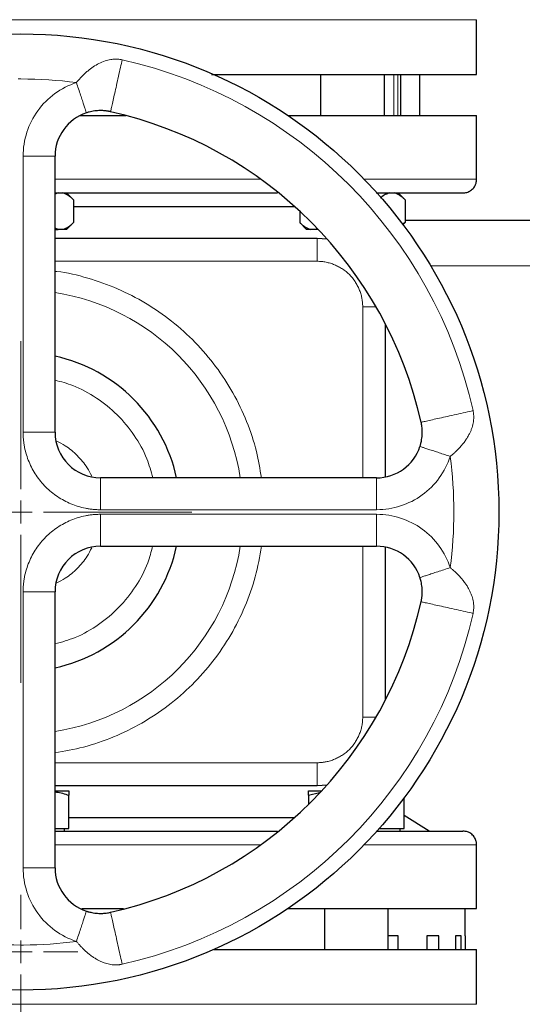
# Model space of a CAD drawing. Units: millimetres. Extents: x 0 to 420, y 0 to 297.
# Drawn here: x 283 to 288, y 236 to 247 of the extents above; entities that cross this region are included whole.
import ezdxf

# ---------------------------------------------------------------- set-up
doc = ezdxf.new("R2010")
doc.units = ezdxf.units.MM
doc.styles.add('SLDTEXTSTYLE0', font='TXT', dxfattribs={"width": 0.605})
doc.dimstyles.new('SLDDIMSTYLE0', dxfattribs={"dimtxt": 3.5, "dimasz": 3.5, "dimexe": 0, "dimexo": 0.0625, "dimgap": 0.875, "dimtad": 1, "dimlfac": 20, "dimrnd": 1e-09, "dimzin": 12, "dimdsep": 46, "dimtxsty": 'SLDTEXTSTYLE0', "dimsah": 1, "dimcen": 0.09, "dimadec": 0, "dimazin": 3, "dimtfac": 1, "dimtdec": 3, "dimtofl": 0, "dimtmove": 0, "dimatfit": 3, "dimfxl": 0, "dimfrac": 2, "dimtolj": 1, "dimtzin": 12, "dimarcsym": 0})

# ---------------------------------------------------------------- blocks, each defined once
blk = doc.blocks.new('_D_11')
at = {"color": 7, "linetype": 'Continuous', "lineweight": 0}
for p, q in [((276.303, 268.21), (351.673, 268.21)), ((350.673, 268.21), (350.673, 197.76)), ((293.36, 197.76), (351.673, 197.76))]:
    blk.add_line(p, q, dxfattribs=at)
at = {"color": 7, "linetype": 'Continuous', "lineweight": 18}
for points in [[(350.673, 268.21), (350.134, 264.71), (351.211, 264.71)], [(350.673, 197.76), (351.211, 201.26), (350.134, 201.26)]]:
    blk.add_solid(points, dxfattribs=at)
at = {"color": 7, "linetype": 'Continuous', "lineweight": 18, "insert": (346.161, 227.638), "char_height": 3.5, "attachment_point": 1, "rotation": 90, "style": 'SLDTEXTSTYLE0'}
blk.add_mtext('1409', dxfattribs=at)
blk = doc.blocks.new('SW_CENTERMARKSYMBOL_14')
at = {"color": 0, "linetype": 'Continuous', "lineweight": 18}
for p, q in [((0, 0.25), (0, 1.875)), ((0, 0), (0, 0.125)), ((-0.25, 0), (-1.875, 0)), ((0, 0), (-0.125, 0)), ((0, 0), (0, -0.125)), ((0, 0), (0.125, 0)), ((0.25, 0), (1.875, 0)), ((0, -0.25), (0, -1.875))]:
    blk.add_line(p, q, dxfattribs=at)
blk = doc.blocks.new('SW_CENTERMARKSYMBOL_30')
at = {"color": 0, "linetype": 'Continuous', "lineweight": 18}
for p, q in [((0, 0.25), (0, 0.625)), ((0, 0), (0, 0.125)), ((-0.25, 0), (-0.625, 0)), ((0, 0), (-0.125, 0)), ((0, 0), (0, -0.125)), ((0, 0), (0.125, 0)), ((0.25, 0), (0.625, 0)), ((0, -0.25), (0, -0.625))]:
    blk.add_line(p, q, dxfattribs=at)

msp = doc.modelspace()

# ---------------------------------------------------------------- linework, layer by layer
at = {"color": 8, "linetype": 'Continuous', "lineweight": 18}
for p, q in [((277.52821, 246.95976), (287.52821, 246.95976)), ((286.61931, 245.90976), (286.61931, 246.35976)), ((286.66435, 245.90976), (286.66435, 246.35976)), ((282.55321, 245.46288), (282.90321, 245.46288)), ((282.55321, 242.43476), (282.55321, 245.46288)), ((282.90321, 245.20976), (285.16022, 245.20976)), ((286.29393, 245.20976), (287.52821, 245.20976)), ((285.77831, 244.55976), (285.77831, 244.30976)), ((285.77831, 244.30976), (282.90321, 244.30976)), ((287.02411, 244.25976), (307.20678, 244.25976)), ((286.27831, 241.93476), (286.27831, 243.80976)), ((286.27831, 243.80976), (286.42532, 243.80976)), ((282.55321, 242.43476), (282.90321, 242.43476)), ((283.40321, 241.93476), (283.40321, 241.58476)), ((286.43133, 241.93476), (286.43133, 241.58476)), ((286.43133, 241.58476), (283.40321, 241.58476)), ((283.40321, 241.53476), (283.40321, 241.18476)), ((286.43133, 241.53476), (283.40321, 241.53476)), ((286.43133, 241.53476), (286.43133, 241.18476)), ((286.27831, 239.30976), (286.27831, 241.18476)), ((282.90321, 240.68476), (282.55321, 240.68476)), ((282.55321, 240.68476), (282.55321, 237.65664)), ((286.42532, 239.30976), (286.27831, 239.30976)), ((285.77831, 238.80976), (282.90321, 238.80976)), ((285.77831, 238.55976), (285.77831, 238.80976)), ((282.90321, 237.90976), (285.16022, 237.90976)), ((286.29393, 237.90976), (287.52821, 237.90976)), ((282.90321, 237.65664), (282.55321, 237.65664)), ((277.52821, 236.15976), (282.52821, 236.15976)), ((282.52821, 235.90976), (282.52821, 236.15976)), ((282.52821, 236.15976), (287.52821, 236.15976))]:
    msp.add_line(p, q, dxfattribs=at)
at = {"color": 7, "linetype": 'Continuous', "lineweight": 25}
for p, q in [((287.52821, 246.35951), (287.52821, 246.95976)), ((285.81552, 246.35976), (285.81552, 245.90976)), ((286.51552, 245.90976), (286.51552, 246.35976)), ((286.69784, 245.90976), (286.69784, 246.35976)), ((286.90321, 245.90976), (286.90321, 246.35976)), ((283.17893, 245.90976), (283.68038, 245.90976)), ((285.45748, 245.90976), (287.52821, 245.90976)), ((287.52821, 245.20976), (287.52821, 245.90976)), ((282.90321, 242.43476), (282.90321, 245.46288)), ((282.93695, 245.05976), (282.90321, 245.04694)), ((283.10594, 244.98439), (283.02821, 245.06211)), ((283.10556, 244.98476), (283.10556, 244.73476)), ((286.74324, 244.98439), (286.66552, 245.06211)), ((286.74287, 244.98476), (286.74287, 244.73476)), ((283.10556, 244.90976), (285.53279, 244.90976)), ((285.58817, 244.85926), (285.58817, 244.73476)), ((282.93695, 244.65976), (282.90321, 244.6738)), ((282.90321, 244.65976), (282.93695, 244.65976)), ((282.98549, 244.65976), (282.93695, 244.65976)), ((283.03019, 244.65939), (283.10594, 244.73514)), ((285.58779, 244.73514), (285.66354, 244.65939)), ((285.75677, 244.65976), (285.70824, 244.65976)), ((285.7734, 244.66669), (285.75677, 244.65976)), ((285.79011, 244.65976), (285.75677, 244.65976)), ((286.74287, 244.73476), (286.71547, 244.7122)), ((286.71973, 244.71163), (286.74324, 244.73514)), ((285.77831, 244.55976), (282.90321, 244.55976)), ((285.88974, 244.55144), (285.77831, 244.55976)), ((286.52831, 241.94426), (286.52831, 243.62112)), ((286.43133, 241.93476), (283.40321, 241.93476)), ((283.40321, 241.18476), (286.43133, 241.18476)), ((286.52831, 239.4984), (286.52831, 241.17527)), ((282.90321, 237.65664), (282.90321, 240.68476)), ((282.90321, 238.55976), (285.77831, 238.55976)), ((282.90321, 238.49976), (283.05321, 238.49976)), ((285.68382, 238.49976), (285.82766, 238.49976)), ((285.68382, 238.45287), (285.80551, 238.48472)), ((285.77831, 238.55976), (285.88974, 238.56808)), ((283.05321, 238.08976), (283.05321, 238.45287)), ((285.68382, 238.45287), (285.68382, 238.35162)), ((286.73382, 238.08976), (286.73382, 238.42671)), ((283.05321, 238.20976), (285.53279, 238.20976)), ((287.00577, 238.05976), (286.73382, 238.23083)), ((282.90321, 238.08976), (283.05321, 238.08976)), ((283.00696, 238.05951), (283.00696, 238.08976)), ((286.45177, 238.08976), (286.73382, 238.08976)), ((286.68757, 238.05951), (286.68757, 238.08976)), ((287.52821, 237.20951), (287.52821, 237.90976)), ((285.85882, 237.20976), (285.85882, 236.75976)), ((286.55882, 236.75976), (286.55882, 237.20976)), ((287.40321, 236.90976), (287.40321, 237.20976)), ((286.66772, 236.90976), (286.55882, 236.90976)), ((286.66772, 236.75976), (286.66772, 236.90976)), ((287.11261, 236.90976), (286.98174, 236.90976)), ((286.98174, 236.90976), (286.98174, 236.75976)), ((287.11261, 236.75976), (287.11261, 236.90976)), ((287.35714, 236.90976), (287.29668, 236.90976)), ((287.29668, 236.90976), (287.29668, 236.75976)), ((287.35714, 236.75976), (287.35714, 236.90976)), ((287.40321, 236.90976), (287.40321, 236.75976)), ((284.64382, 236.75976), (287.52821, 236.75976)), ((287.52821, 236.15976), (287.52821, 236.75976))]:
    msp.add_line(p, q, dxfattribs=at)
msp.add_circle((282.52821, 241.55976), 5.24434, dxfattribs=at)
at = {"color": 8, "linetype": 'Continuous', "lineweight": 18}
for radius, start, end in [(5.08333, 12.635625, 77.364375), (2.43645, 8.853724, 81.146276), (2.43645, 278.853724, 351.146276), (5.08333, 282.635625, 347.364375)]:
    msp.add_arc((282.52821, 241.55976), radius, start, end, dxfattribs=at)
at = {"color": 7, "linetype": 'Continuous', "lineweight": 25}
for centre, radius, start, end in [((283.40321, 245.46288), 0.5, 108.179632, 180), ((282.52821, 241.55976), 4.5, 12.634861, 77.364551), ((282.52821, 241.55976), 1.75, 12.373625, 77.626375), ((283.40321, 242.43476), 0.5, 180, 270), ((286.43133, 242.43476), 0.5, 270, 341.820369), ((283.40321, 240.68476), 0.5, 90, 180), ((282.52821, 241.55976), 1.75, 282.373625, 347.626375), ((286.43133, 240.68476), 0.5, 18.179632, 90), ((282.52821, 241.55976), 4.5, 282.635625, 347.364358), ((283.40321, 237.65664), 0.5, 180, 251.820369)]:
    msp.add_arc(centre, radius, start, end, dxfattribs=at)
at = {"color": 8, "linetype": 'Continuous', "lineweight": 18}
for points, knots in [([(283.13801, 246.27045), (283.14193, 246.27512), (283.14981, 246.28447), (283.1619, 246.29831), (283.17425, 246.31204), (283.18686, 246.32562), (283.20539, 246.34492), (283.23006, 246.36917), (283.27031, 246.40522), (283.32116, 246.44418), (283.3848, 246.48171), (283.44867, 246.50891), (283.50104, 246.52212), (283.53898, 246.5265), (283.56409, 246.52755), (283.58936, 246.5268), (283.61481, 246.52444), (283.6317, 246.52147), (283.64019, 246.51998)], [0, 0, 0, 0, 0.0301728, 0.06053206, 0.09106854, 0.12177333, 0.15263793, 0.22435717, 0.29488122, 0.42538942, 0.55160488, 0.67822869, 0.78822225, 0.83076497, 0.87295722, 0.91505558, 0.95731833, 1, 1, 1, 1]), ([(283.51259, 245.95077), (283.51259, 245.95077), (283.51371, 245.95577), (283.51821, 245.97587), (283.52159, 245.99096), (283.53007, 246.02876), (283.53515, 246.05141), (283.54612, 246.10037), (283.55201, 246.12663), (283.56378, 246.17912), (283.57034, 246.20837), (283.58435, 246.2709), (283.59181, 246.30416), (283.60675, 246.37081), (283.61422, 246.40414), (283.62816, 246.46633), (283.63462, 246.49513), (283.64019, 246.51998)], [0, 0, 0, 0, 0.125, 0.125, 0.25, 0.25, 0.375, 0.375, 0.5, 0.5, 0.625, 0.625, 0.75, 0.75, 0.875, 0.875, 1, 1, 1, 1]), ([(282.55321, 245.46288), (282.55321, 245.64193), (282.60975, 245.81641), (282.81978, 246.10643), (282.9679, 246.21459), (283.13801, 246.27045)], [0, 0, 0, 0, 0.5, 0.5, 1, 1, 1, 1]), ([(283.24721, 245.93793), (283.24721, 245.93793), (283.24552, 245.94307), (283.23904, 245.96281), (283.23622, 245.97138), (283.22916, 245.9929), (283.22491, 246.00585), (283.21501, 246.03599), (283.20936, 246.05318), (283.19693, 246.09106), (283.19014, 246.11173), (283.17585, 246.15525), (283.16835, 246.17808), (283.15318, 246.22427), (283.14551, 246.24762), (283.13801, 246.27045)], [0, 0, 0, 0, 0.25, 0.25, 0.375, 0.375, 0.5, 0.5, 0.625, 0.625, 0.75, 0.75, 0.875, 0.875, 1, 1, 1, 1]), ([(286.27831, 243.80976), (286.27826, 243.81522), (286.27816, 243.82614), (286.27733, 243.84248), (286.276, 243.85877), (286.27413, 243.87501), (286.27172, 243.8912), (286.26684, 243.91803), (286.25756, 243.95514), (286.24099, 244.0014), (286.21999, 244.04584), (286.18632, 244.10199), (286.13415, 244.1656), (286.07055, 244.21776), (286.0144, 244.25144), (285.96997, 244.27243), (285.9237, 244.28901), (285.88395, 244.29895), (285.8517, 244.30456), (285.82734, 244.30755), (285.80287, 244.30942), (285.7865, 244.30965), (285.77831, 244.30976)], [0, 0, 0, 0, 0.02087777, 0.04171275, 0.06252727, 0.08334375, 0.10418459, 0.12507211, 0.1875683, 0.25009965, 0.31259583, 0.37512718, 0.50000338, 0.62487958, 0.68737577, 0.74990712, 0.8124033, 0.87493465, 0.90623222, 0.93745854, 0.96868926, 1, 1, 1, 1]), ([(285.1666, 241.93476), (285.15092, 242.03143), (285.1167, 242.24236), (285.01059, 242.5554), (284.86138, 242.86941), (284.67143, 243.16107), (284.44552, 243.42563), (284.18718, 243.65879), (283.90073, 243.85605), (283.59117, 244.01577), (283.26316, 244.12901), (283.03125, 244.18968), (282.90954, 244.19944), (282.90321, 244.19995)], [0, 0, 0, 0, 0.08541573, 0.18638072, 0.28735269, 0.38842899, 0.48939431, 0.59036628, 0.69144291, 0.7924079, 0.89338003, 0.9944547, 1, 1, 1, 1]), ([(283.97504, 241.93476), (283.95575, 242.00536), (283.91072, 242.17019), (283.77711, 242.40557), (283.59086, 242.63273), (283.3619, 242.81665), (283.1297, 242.94607), (282.96924, 242.98848), (282.90321, 243.00593)], [0, 0, 0, 0, 0.13751366, 0.32104829, 0.50458292, 0.68811754, 0.87165217, 1, 1, 1, 1]), ([(287.48843, 242.67174), (287.46358, 242.66617), (287.43478, 242.65971), (287.37259, 242.64577), (287.33926, 242.6383), (287.27261, 242.62336), (287.23935, 242.6159), (287.17682, 242.60188), (287.14757, 242.59533), (287.09508, 242.58356), (287.06882, 242.57767), (287.01986, 242.5667), (286.99721, 242.56162), (286.95941, 242.55314), (286.94432, 242.54976), (286.92422, 242.54526), (286.91922, 242.54414), (286.91922, 242.54414)], [0, 0, 0, 0, 0.125, 0.125, 0.25, 0.25, 0.375, 0.375, 0.5, 0.5, 0.625, 0.625, 0.75, 0.75, 0.875, 0.875, 1, 1, 1, 1]), ([(287.48843, 242.67174), (287.48914, 242.66848), (287.49059, 242.6619), (287.49234, 242.65182), (287.4938, 242.64149), (287.49492, 242.6309), (287.49571, 242.62006), (287.49615, 242.60899), (287.49623, 242.5977), (287.49592, 242.58619), (287.49522, 242.57448), (287.49356, 242.55682), (287.48984, 242.53255), (287.48271, 242.50239), (287.47258, 242.47084), (287.45984, 242.43938), (287.44364, 242.40635), (287.425, 242.37403), (287.40227, 242.33987), (287.37925, 242.30949), (287.34965, 242.27438), (287.31975, 242.24263), (287.2875, 242.21186), (287.26234, 242.1893), (287.2463, 242.1758), (287.23891, 242.16957)], [0, 0, 0, 0, 0.01649877, 0.03336337, 0.05060744, 0.06824374, 0.08628481, 0.10474349, 0.1236333, 0.14296891, 0.1627666, 0.1830447, 0.23319892, 0.28851315, 0.34334517, 0.40584645, 0.46582479, 0.53546421, 0.59969807, 0.67761279, 0.73035125, 0.83254145, 0.89625944, 0.95216009, 1, 1, 1, 1]), ([(283.40321, 241.58476), (283.39624, 241.58481), (283.38232, 241.58491), (283.36146, 241.5857), (283.34065, 241.58697), (283.31989, 241.58876), (283.29918, 241.59106), (283.27852, 241.59387), (283.25791, 241.59718), (283.21689, 241.60482), (283.15607, 241.62004), (283.07742, 241.64821), (283.00187, 241.68391), (282.90641, 241.74115), (282.79828, 241.82983), (282.7096, 241.93796), (282.65236, 242.03341), (282.61666, 242.10895), (282.58849, 242.18761), (282.57159, 242.25518), (282.56206, 242.31), (282.55698, 242.35141), (282.5538, 242.39302), (282.55341, 242.42083), (282.55321, 242.43476)], [0, 0, 0, 0, 0.01566507, 0.03130248, 0.04692163, 0.06253198, 0.07814297, 0.09376407, 0.10940471, 0.12507429, 0.18757757, 0.25010152, 0.31260479, 0.37512875, 0.50000465, 0.62488054, 0.68738382, 0.74990777, 0.81241104, 0.874935, 0.90623519, 0.93746233, 0.96869207, 1, 1, 1, 1]), ([(283.30521, 241.95334), (283.2897, 241.9848), (283.24883, 242.0677), (283.14969, 242.18124), (283.03586, 242.28059), (282.95262, 242.32161), (282.92083, 242.33727)], [0, 0, 0, 0, 0.18940783, 0.49901881, 0.80862978, 1, 1, 1, 1]), ([(286.90638, 242.27877), (286.90638, 242.27877), (286.90812, 242.27819), (286.91574, 242.27569), (286.92162, 242.27376), (286.93783, 242.26844), (286.94815, 242.26505), (286.97301, 242.25689), (286.98754, 242.25211), (287.02, 242.24145), (287.03793, 242.23557), (287.07595, 242.22308), (287.09604, 242.21649), (287.13697, 242.20304), (287.15781, 242.1962), (287.19898, 242.18268), (287.21931, 242.176), (287.2389, 242.16957)], [0, 0, 0, 0, 0.125, 0.125, 0.25, 0.25, 0.375, 0.375, 0.5, 0.5, 0.625, 0.625, 0.75, 0.75, 0.875, 0.875, 1, 1, 1, 1]), ([(287.2389, 242.16957), (287.18304, 241.99946), (287.07489, 241.85133), (286.78486, 241.6413), (286.61038, 241.58476), (286.43133, 241.58476)], [0, 0, 0, 0, 0.5, 0.5, 1, 1, 1, 1]), ([(282.55321, 240.68476), (282.55326, 240.69173), (282.55336, 240.70565), (282.55415, 240.72651), (282.55542, 240.74732), (282.55721, 240.76808), (282.55951, 240.78879), (282.56231, 240.80945), (282.56563, 240.83006), (282.57327, 240.87108), (282.58849, 240.9319), (282.61665, 241.01055), (282.65236, 241.0861), (282.7096, 241.18156), (282.79828, 241.28969), (282.90641, 241.37837), (283.00186, 241.43561), (283.0774, 241.47131), (283.15606, 241.49949), (283.22363, 241.51638), (283.27845, 241.52591), (283.31986, 241.53099), (283.36146, 241.53417), (283.38928, 241.53456), (283.40321, 241.53476)], [0, 0, 0, 0, 0.01566507, 0.03130248, 0.04692163, 0.06253198, 0.07814297, 0.09376407, 0.10940471, 0.12507429, 0.18757757, 0.25010152, 0.31260479, 0.37512875, 0.50000465, 0.62488054, 0.68738382, 0.74990777, 0.81241104, 0.874935, 0.90623519, 0.93746233, 0.96869207, 1, 1, 1, 1]), ([(286.43133, 241.53476), (286.61038, 241.53476), (286.78486, 241.47822), (287.07488, 241.2682), (287.18304, 241.12007), (287.2389, 240.94996)], [0, 0, 0, 0, 0.5, 0.5, 1, 1, 1, 1]), ([(282.90321, 240.11212), (282.97837, 240.13333), (283.14754, 240.18109), (283.38606, 240.31898), (283.6114, 240.50753), (283.79297, 240.73827), (283.91829, 240.96723), (283.95817, 241.1233), (283.97387, 241.18476)], [0, 0, 0, 0, 0.14670261, 0.33022575, 0.51374888, 0.69727202, 0.88079515, 1, 1, 1, 1]), ([(282.90321, 238.92016), (283.00777, 238.93798), (283.22644, 238.97526), (283.54633, 239.0864), (283.85895, 239.23858), (284.14887, 239.43113), (284.4114, 239.65944), (284.64208, 239.91989), (284.83722, 240.20807), (284.99235, 240.51926), (285.10867, 240.84593), (285.14915, 241.07233), (285.16926, 241.18476)], [0, 0, 0, 0, 0.09249874, 0.1934563, 0.29442068, 0.39548938, 0.4964471, 0.59741148, 0.69848051, 0.79943791, 0.90040245, 1, 1, 1, 1]), ([(282.92179, 240.78276), (282.95325, 240.79827), (283.03615, 240.83915), (283.14969, 240.93828), (283.24904, 241.05211), (283.29006, 241.13535), (283.30572, 241.16714)], [0, 0, 0, 0, 0.18940783, 0.49901881, 0.80862978, 1, 1, 1, 1]), ([(286.90637, 240.84076), (286.90637, 240.84076), (286.91152, 240.84245), (286.93126, 240.84893), (286.93983, 240.85175), (286.96135, 240.85881), (286.9743, 240.86307), (287.00444, 240.87296), (287.02163, 240.87861), (287.05951, 240.89105), (287.08018, 240.89784), (287.1237, 240.91213), (287.14653, 240.91962), (287.19272, 240.93479), (287.21607, 240.94246), (287.2389, 240.94996)], [0, 0, 0, 0, 0.25, 0.25, 0.375, 0.375, 0.5, 0.5, 0.625, 0.625, 0.75, 0.75, 0.875, 0.875, 1, 1, 1, 1]), ([(287.2389, 240.94996), (287.24292, 240.94662), (287.25148, 240.93948), (287.26493, 240.92789), (287.27971, 240.91475), (287.29568, 240.89998), (287.32059, 240.87593), (287.34711, 240.84798), (287.37706, 240.81275), (287.40076, 240.78168), (287.42385, 240.74729), (287.44264, 240.71507), (287.45914, 240.68174), (287.47209, 240.65008), (287.48237, 240.61836), (287.48963, 240.58809), (287.49384, 240.56119), (287.49578, 240.53835), (287.49634, 240.51905), (287.49585, 240.50031), (287.49435, 240.48218), (287.49198, 240.46469), (287.4896, 240.45335), (287.48843, 240.44778)], [0, 0, 0, 0, 0.02585555, 0.05516288, 0.08786398, 0.12389457, 0.16319329, 0.26036225, 0.31692677, 0.39734151, 0.46004186, 0.53064134, 0.59115226, 0.65415631, 0.70938834, 0.76489645, 0.81522959, 0.84887928, 0.88129751, 0.91254688, 0.94270125, 0.97183011, 1, 1, 1, 1]), ([(286.91922, 240.57538), (286.91922, 240.57538), (286.92422, 240.57427), (286.94432, 240.56976), (286.95941, 240.56638), (286.99721, 240.5579), (287.01986, 240.55282), (287.06882, 240.54185), (287.09508, 240.53596), (287.14757, 240.52419), (287.17682, 240.51764), (287.23935, 240.50362), (287.27261, 240.49616), (287.33926, 240.48122), (287.37259, 240.47375), (287.43478, 240.45981), (287.46358, 240.45335), (287.48843, 240.44778)], [0, 0, 0, 0, 0.125, 0.125, 0.25, 0.25, 0.375, 0.375, 0.5, 0.5, 0.625, 0.625, 0.75, 0.75, 0.875, 0.875, 1, 1, 1, 1]), ([(285.77831, 238.80976), (285.78377, 238.80981), (285.79469, 238.80991), (285.81103, 238.81075), (285.82732, 238.81207), (285.84356, 238.81394), (285.85975, 238.81635), (285.88658, 238.82123), (285.92369, 238.83051), (285.96995, 238.84708), (286.01439, 238.86808), (286.07054, 238.90175), (286.13415, 238.95392), (286.18631, 239.01752), (286.21999, 239.07367), (286.24098, 239.11811), (286.25756, 239.16438), (286.2675, 239.20412), (286.27311, 239.23637), (286.27609, 239.26073), (286.27797, 239.2852), (286.2782, 239.30157), (286.27831, 239.30976)], [0, 0, 0, 0, 0.02087777, 0.04171275, 0.06252727, 0.08334375, 0.10418459, 0.12507211, 0.1875683, 0.25009965, 0.31259583, 0.37512718, 0.50000338, 0.62487958, 0.68737577, 0.74990712, 0.8124033, 0.87493465, 0.90623222, 0.93745854, 0.96868926, 1, 1, 1, 1]), ([(283.13802, 236.84907), (282.96791, 236.90493), (282.81978, 237.01308), (282.60975, 237.30311), (282.55321, 237.47759), (282.55321, 237.65664)], [0, 0, 0, 0, 0.5, 0.5, 1, 1, 1, 1]), ([(283.13802, 236.84906), (283.14552, 236.8719), (283.15319, 236.89525), (283.16835, 236.94144), (283.17585, 236.96427), (283.19014, 237.00778), (283.19693, 237.02846), (283.20937, 237.06633), (283.21501, 237.08353), (283.22491, 237.11367), (283.22916, 237.12662), (283.23623, 237.14814), (283.23905, 237.15671), (283.24553, 237.17645), (283.24722, 237.1816), (283.24722, 237.1816)], [0, 0, 0, 0, 0.125, 0.125, 0.25, 0.25, 0.375, 0.375, 0.5, 0.5, 0.625, 0.625, 0.75, 0.75, 1, 1, 1, 1]), ([(283.64019, 236.59954), (283.63462, 236.62439), (283.62816, 236.65319), (283.61422, 236.71538), (283.60675, 236.74872), (283.59181, 236.81536), (283.58435, 236.84862), (283.57033, 236.91115), (283.56378, 236.9404), (283.55201, 236.99289), (283.54612, 237.01915), (283.53515, 237.06811), (283.53007, 237.09076), (283.52159, 237.12857), (283.51821, 237.14365), (283.5137, 237.16375), (283.51259, 237.16875), (283.51259, 237.16875)], [0, 0, 0, 0, 0.125, 0.125, 0.25, 0.25, 0.375, 0.375, 0.5, 0.5, 0.625, 0.625, 0.75, 0.75, 0.875, 0.875, 1, 1, 1, 1]), ([(283.64019, 236.59954), (283.63693, 236.59883), (283.63035, 236.59738), (283.62027, 236.59563), (283.60994, 236.59417), (283.59935, 236.59305), (283.58851, 236.59226), (283.57744, 236.59182), (283.56615, 236.59174), (283.55464, 236.59205), (283.54293, 236.59275), (283.52527, 236.59441), (283.501, 236.59813), (283.47084, 236.60527), (283.43929, 236.61539), (283.40783, 236.62813), (283.37479, 236.64433), (283.34248, 236.66297), (283.30832, 236.6857), (283.278, 236.70868), (283.24289, 236.73827), (283.21114, 236.76816), (283.18031, 236.80046), (283.15776, 236.82562), (283.14425, 236.84166), (283.13802, 236.84907)], [0, 0, 0, 0, 0.01649878, 0.0333634, 0.05060748, 0.06824379, 0.08628488, 0.10474357, 0.1236334, 0.14296903, 0.16276674, 0.18304485, 0.23319915, 0.2885134, 0.34334531, 0.40584677, 0.46582559, 0.53546471, 0.59970216, 0.67761328, 0.72996098, 0.83254184, 0.89622389, 0.95212406, 1, 1, 1, 1])]:
    msp.add_open_spline(points, degree=3, knots=knots, dxfattribs=at)
for points in [[(282.52821, 246.30976), (282.51746, 246.30976), (282.50841, 246.30973), (282.49766, 246.30966)], [(282.52821, 246.30976), (282.73218, 246.30976), (282.93573, 246.29664), (283.13801, 246.27046)], [(287.2389, 242.16958), (287.29131, 241.76473), (287.29131, 241.35481), (287.23891, 240.94996)], [(281.91841, 236.84907), (282.12069, 236.82288), (282.32424, 236.80976), (282.52821, 236.80976)], [(282.55876, 236.80986), (282.54801, 236.80979), (282.53896, 236.80976), (282.52821, 236.80976)], [(283.13803, 236.84907), (282.94584, 236.82419), (282.75255, 236.81111), (282.55876, 236.80986)]]:
    msp.add_open_spline(points, degree=3, dxfattribs=at)
at = {"color": 7, "linetype": 'Continuous', "lineweight": 25}
for points, knots in [([(284.61923, 246.35976), (284.70859, 246.35976), (284.94698, 246.35976), (285.30997, 246.35976), (285.70543, 246.35976), (286.06939, 246.35976), (286.39949, 246.35976), (286.69224, 246.35976), (286.94492, 246.35976), (287.15499, 246.35976), (287.32076, 246.35976), (287.43944, 246.35976), (287.51429, 246.35976), (287.52357, 246.35976), (287.52821, 246.35976)], [0, 0, 0, 0, 0.05169112, 0.13790102, 0.22411092, 0.31032081, 0.39653071, 0.48274061, 0.56895051, 0.65516041, 0.74137031, 0.8275802, 0.9137901, 1, 1, 1, 1]), ([(283.51257, 245.95078), (283.50871, 245.95162), (283.5009, 245.95331), (283.48902, 245.95551), (283.47691, 245.95748), (283.4646, 245.95915), (283.45214, 245.96054), (283.42971, 245.96246), (283.40233, 245.96329), (283.36901, 245.962), (283.33841, 245.95902), (283.30776, 245.95403), (283.28091, 245.94789), (283.26142, 245.94247), (283.25113, 245.93918), (283.24721, 245.93793)], [0, 0, 0, 0, 0.04360117, 0.0880686, 0.13330113, 0.17918055, 0.22561762, 0.27253902, 0.42974092, 0.53215953, 0.64802397, 0.77634154, 0.88089069, 0.95464911, 1, 1, 1, 1]), ([(287.37821, 245.05976), (287.3924, 245.06094), (287.42188, 245.06338), (287.46345, 245.08353), (287.49974, 245.11715), (287.52474, 245.16286), (287.52704, 245.19776), (287.52814, 245.21447)], [0, 0, 0, 0, 0.17739998, 0.36850052, 0.56541409, 0.79183056, 1, 1, 1, 1]), ([(282.90321, 245.05976), (282.93644, 245.05976), (283.12798, 245.05976), (283.47433, 245.05976), (283.93616, 245.05976), (284.38476, 245.05976), (284.81366, 245.05976), (285.135, 245.05976), (285.30278, 245.05976), (285.34419, 245.05976)], [0, 0, 0, 0, 0.03790999, 0.21849261, 0.39907524, 0.57965786, 0.76024049, 0.94082311, 1, 1, 1, 1]), ([(283.10556, 244.98476), (283.10204, 244.98823), (283.09508, 244.99508), (283.08459, 245.00464), (283.07422, 245.01352), (283.06394, 245.02166), (283.05373, 245.0291), (283.04209, 245.03678), (283.02901, 245.04433), (283.01446, 245.05115), (283, 245.05648), (282.99032, 245.05867), (282.98549, 245.05976)], [0, 0, 0, 0, 0.09304616, 0.1840204, 0.27308788, 0.36043079, 0.44624879, 0.53075924, 0.65116466, 0.76888396, 0.88483395, 1, 1, 1, 1]), ([(286.4275, 245.05976), (286.47135, 245.05976), (286.61148, 245.05976), (286.8072, 245.05976), (287.01309, 245.05976), (287.17404, 245.05976), (287.29006, 245.05976), (287.36356, 245.05976), (287.37332, 245.05976), (287.3782, 245.05976)], [0, 0, 0, 0, 0.070561204, 0.22546767, 0.380374136, 0.535280602, 0.690187068, 0.845093534, 1, 1, 1, 1]), ([(286.57426, 245.05976), (286.55793, 245.05464), (286.52481, 245.04425), (286.49188, 245.02014), (286.47534, 245.00457), (286.47415, 245.00345)], [0, 0, 0, 0, 0.474517261, 0.962121671, 1, 1, 1, 1]), ([(286.74287, 244.98476), (286.73935, 244.98823), (286.73238, 244.99508), (286.7219, 245.00464), (286.71153, 245.01352), (286.70125, 245.02166), (286.69104, 245.0291), (286.6794, 245.03678), (286.66631, 245.04433), (286.65177, 245.05115), (286.6373, 245.05648), (286.62762, 245.05867), (286.6228, 245.05976)], [0, 0, 0, 0, 0.093046158, 0.184020396, 0.273087882, 0.360430789, 0.446248789, 0.530759238, 0.65116466, 0.76888396, 0.884833948, 1, 1, 1, 1]), ([(286.74287, 244.75976), (287.05139, 244.75976), (287.71905, 244.75976), (288.76891, 244.75976), (289.883, 244.75976), (291.00876, 244.75976), (292.14159, 244.75976), (293.2782, 244.75976), (294.41481, 244.75976), (295.54766, 244.75976), (296.67331, 244.75976), (297.78784, 244.75976), (298.88795, 244.75976), (299.96987, 244.75976), (301.03022, 244.75976), (302.06557, 244.75976), (303.07247, 244.75976), (304.0478, 244.75976), (304.98846, 244.75976), (305.89054, 244.75976), (306.75516, 244.75976), (307.29436, 244.75976), (307.56392, 244.75976)], [0, 0, 0, 0, 0.04324911, 0.09359182, 0.14396019, 0.19430329, 0.24466754, 0.29502119, 0.34537368, 0.39573851, 0.44608122, 0.49644958, 0.54679268, 0.59715692, 0.6475106, 0.69786311, 0.74822794, 0.79857067, 0.84893902, 0.89928211, 0.94964665, 1, 1, 1, 1]), ([(282.98549, 244.65976), (282.98828, 244.66035), (282.99386, 244.66154), (283.0022, 244.66399), (283.01055, 244.66695), (283.01891, 244.67045), (283.0273, 244.67448), (283.03573, 244.67906), (283.04816, 244.68652), (283.06461, 244.69806), (283.08511, 244.71494), (283.09865, 244.72806), (283.10556, 244.73476)], [0, 0, 0, 0, 0.06652374, 0.13316209, 0.20011191, 0.26756416, 0.33570259, 0.40470272, 0.47473106, 0.64333551, 0.81793365, 1, 1, 1, 1]), ([(285.58817, 244.73476), (285.59165, 244.73133), (285.59855, 244.72454), (285.60894, 244.71506), (285.61921, 244.70625), (285.6294, 244.69815), (285.63951, 244.69076), (285.65114, 244.68305), (285.66429, 244.67542), (285.67898, 244.66848), (285.69359, 244.66307), (285.70336, 244.66086), (285.70824, 244.65976)], [0, 0, 0, 0, 0.092169785, 0.182305112, 0.270566219, 0.357129701, 0.442188985, 0.525954512, 0.647634635, 0.766562293, 0.883679561, 1, 1, 1, 1]), ([(286.90637, 242.27876), (286.90724, 242.28146), (286.90942, 242.28821), (286.91306, 242.30054), (286.91749, 242.31733), (286.92278, 242.34123), (286.92746, 242.36987), (286.93044, 242.40036), (286.93174, 242.43376), (286.9308, 242.46541), (286.92773, 242.49625), (286.92415, 242.52065), (286.92084, 242.53642), (286.91923, 242.54411)], [0, 0, 0, 0, 0.03117646, 0.07822113, 0.14198895, 0.22362121, 0.35112509, 0.46782199, 0.56904877, 0.72747847, 0.82231546, 0.91345101, 1, 1, 1, 1]), ([(286.91923, 240.5754), (286.92007, 240.57926), (286.92176, 240.58707), (286.92396, 240.59895), (286.92593, 240.61106), (286.9276, 240.62337), (286.92899, 240.63583), (286.93091, 240.65826), (286.93174, 240.68564), (286.93045, 240.71896), (286.92747, 240.74956), (286.92248, 240.78021), (286.91634, 240.80706), (286.91092, 240.82655), (286.90763, 240.83684), (286.90637, 240.84076)], [0, 0, 0, 0, 0.04360115, 0.08806856, 0.13330109, 0.17918051, 0.2256176, 0.27253902, 0.429741, 0.53215953, 0.648024, 0.77634154, 0.88089068, 0.9546491, 1, 1, 1, 1]), ([(282.90321, 238.48933), (282.90873, 238.48886), (282.95977, 238.48458), (283.00916, 238.46782), (283.05321, 238.45287)], [0, 0, 0, 0, 0.108158885, 1, 1, 1, 1]), ([(283.05321, 238.49976), (283.05321, 238.49971), (283.0532, 238.49962), (283.05318, 238.49886), (283.05317, 238.49764), (283.05317, 238.49592), (283.05318, 238.49372), (283.0532, 238.49102), (283.05321, 238.48642), (283.05319, 238.47888), (283.0532, 238.46725), (283.05321, 238.45771), (283.05321, 238.45287)], [0, 0, 0, 0, 0.06934064, 0.13831868, 0.20719014, 0.27620737, 0.34561687, 0.41565722, 0.48655737, 0.65326675, 0.82377174, 1, 1, 1, 1]), ([(285.68382, 238.45287), (285.68382, 238.45536), (285.68382, 238.46029), (285.68383, 238.46702), (285.68384, 238.47317), (285.68383, 238.47869), (285.68383, 238.4836), (285.68382, 238.48858), (285.68385, 238.49324), (285.68387, 238.49699), (285.68384, 238.49933), (285.68383, 238.49962), (285.68382, 238.49976)], [0, 0, 0, 0, 0.088987803, 0.176331791, 0.26224063, 0.346944831, 0.4306967, 0.513769754, 0.637184769, 0.758497391, 0.878987771, 1, 1, 1, 1]), ([(282.90321, 238.05976), (282.93633, 238.05976), (283.12763, 238.05976), (283.47363, 238.05976), (283.93514, 238.05976), (284.38343, 238.05976), (284.8121, 238.05976), (285.13389, 238.05976), (285.30219, 238.05976), (285.34418, 238.05976)], [0, 0, 0, 0, 0.03777506, 0.21822131, 0.39866755, 0.5791138, 0.75956004, 0.94000629, 1, 1, 1, 1]), ([(286.42677, 238.05976), (286.47019, 238.05976), (286.6099, 238.05976), (286.8053, 238.05976), (287.01154, 238.05976), (287.17228, 238.05976), (287.29053, 238.05976), (287.35756, 238.05976), (287.38536, 238.05976), (287.37766, 238.05976), (287.37738, 238.05976)], [0, 0, 0, 0, 0.06951285, 0.22364331, 0.37777377, 0.53190423, 0.68603469, 0.84016516, 0.99429562, 1, 1, 1, 1]), ([(287.52814, 237.90505), (287.52743, 237.91911), (287.52595, 237.94839), (287.50742, 237.99038), (287.47517, 238.02786), (287.43015, 238.05464), (287.39507, 238.0581), (287.37821, 238.05976)], [0, 0, 0, 0, 0.175419, 0.36527335, 0.56198791, 0.78956486, 1, 1, 1, 1]), ([(283.19622, 237.20976), (283.29936, 237.20976), (283.45383, 237.20976), (283.60383, 237.20976), (283.65367, 237.20976)], [0, 0, 0, 0, 0.667751816, 1, 1, 1, 1]), ([(283.24721, 237.1816), (283.2499, 237.18073), (283.25666, 237.17855), (283.26899, 237.17492), (283.28578, 237.17049), (283.30968, 237.16519), (283.33832, 237.16051), (283.36881, 237.15753), (283.40221, 237.15623), (283.43386, 237.15717), (283.4647, 237.16024), (283.4891, 237.16382), (283.50487, 237.16713), (283.51256, 237.16874)], [0, 0, 0, 0, 0.031176446, 0.078221114, 0.141988935, 0.223621207, 0.351125067, 0.467821992, 0.569048771, 0.727478474, 0.822315428, 0.913450985, 1, 1, 1, 1]), ([(285.45489, 237.20976), (285.53767, 237.20976), (285.75346, 237.20976), (286.06868, 237.20976), (286.39968, 237.20976), (286.69219, 237.20976), (286.94493, 237.20976), (287.15499, 237.20976), (287.32076, 237.20976), (287.43944, 237.20976), (287.51429, 237.20976), (287.52357, 237.20976), (287.52821, 237.20976)], [0, 0, 0, 0, 0.06468038, 0.16860478, 0.27252918, 0.37645358, 0.48037799, 0.58430239, 0.68822679, 0.79215119, 0.8960756, 1, 1, 1, 1])]:
    msp.add_open_spline(points, degree=3, knots=knots, dxfattribs=at)
for points in [[(283.03056, 244.65976), (283.03056, 244.65976), (283.01508, 244.65976), (282.98549, 244.65976)], [(285.70824, 244.65976), (285.67865, 244.65976), (285.66317, 244.65976), (285.66317, 244.65976)]]:
    msp.add_open_spline(points, degree=3, dxfattribs=at)

# ---------------------------------------------------------------- block references
at = {"color": 7, "linetype": 'Continuous', "lineweight": 0}
for name, p in [('SW_CENTERMARKSYMBOL_14', (282.52821, 241.55976)), ('SW_CENTERMARKSYMBOL_30', (282.52821, 236.73476))]:
    msp.add_blockref(name, p, dxfattribs=at)

# ---------------------------------------------------------------- dimensions: what is measured, and where the dimension line sits
at = {"color": 7, "linetype": 'Continuous', "lineweight": 18}
dim = msp.add_linear_dim(base=(350.67266, 197.75976), p1=(276.20321, 268.20976), p2=(293.26048, 197.75976), angle=90, dimstyle='SLDDIMSTYLE0', dxfattribs=at)
dim.commit()
dim.dimension.update_dxf_attribs({"geometry": '_D_11', "text_midpoint": (350.67266, 232.98476), "dimtype": 160})

doc.saveas('drawing.dxf')
